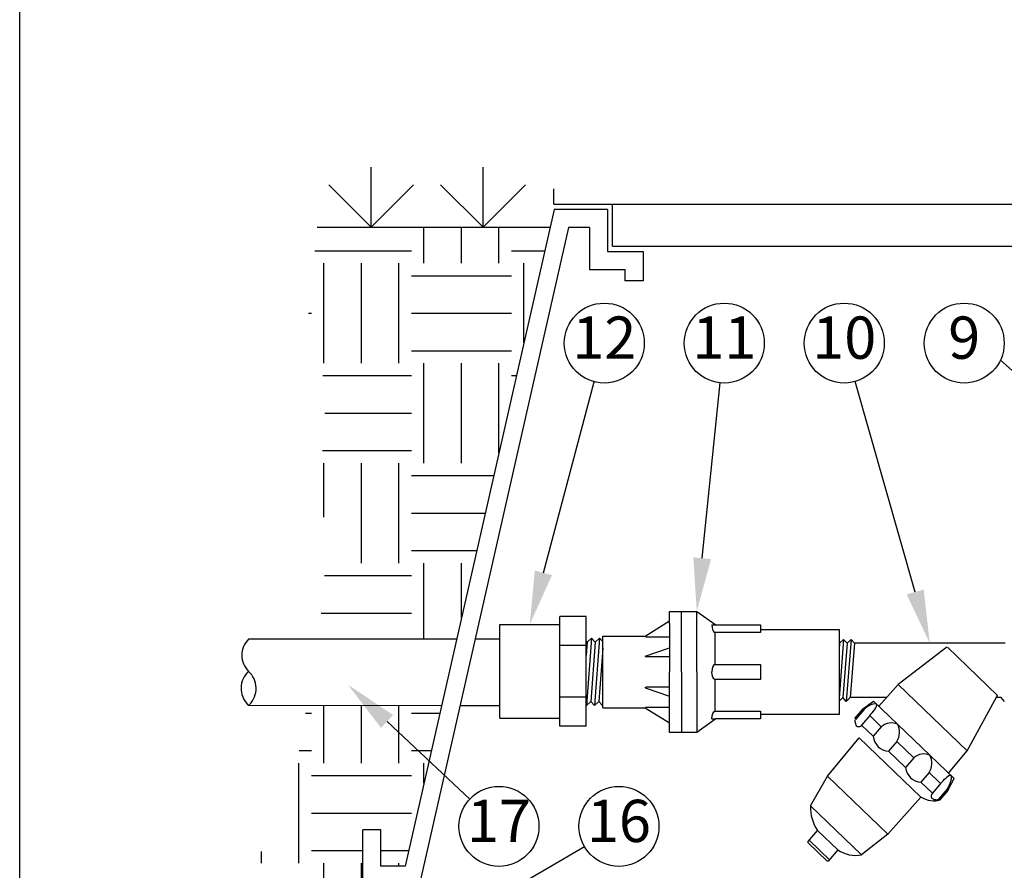
# Model space of a CAD drawing. Extents: x 0 to 222, y -4 to 280.
# Drawn here: x 0 to 55, y 152 to 200 of the extents above; entities that cross this region are included whole.
import ezdxf
from ezdxf.enums import TextEntityAlignment as Align

# ---------------------------------------------------------------- set-up
doc = ezdxf.new("R2010")
doc.units = 0
doc.header["$LTSCALE"] = 10
doc.header["$MEASUREMENT"] = 0
doc.layers.get('0').update_dxf_attribs({"linetype": 'CONTINUOUS'})
for name, color, linetype in [('065-LOGO$0$CADdetails-7-VERYFINE', 7, 'CONTINUOUS'), ('CADdetails-1-FINE', 1, 'CONTINUOUS'), ('CADdetails-11-VERYFINE', 11, 'CONTINUOUS'), ('CADdetails-15-FINE', 15, 'CONTINUOUS'), ('CADdetails-7-VERYFINE', 7, 'CONTINUOUS'), ('CADdetails-9-EXTRAFINE', 9, 'CONTINUOUS')]:
    doc.layers.add(name, color=color, linetype=linetype)
doc.styles.add('065-LOGO$0$CADdetails-DIMENSIONS', font='ARIALN.TTF', dxfattribs={"height": 2.38})
doc.styles.add('CADdetails-NOTES', font='ARIALN.TTF', dxfattribs={"height": 2.38})

# ---------------------------------------------------------------- blocks, each defined once
blk = doc.blocks.new('065-LOGO')
at = {"layer": '065-LOGO$0$CADdetails-7-VERYFINE'}
blk.add_line((0, 0), (0, 280), dxfattribs=at)
at = {"layer": '065-LOGO$0$CADdetails-7-VERYFINE', "char_height": 2.38, "attachment_point": 6, "style": '065-LOGO$0$CADdetails-DIMENSIONS'}
for insert in [(52.88, 180.207), (55.215, 157.806), (51.341, 156.105), (48.017, 153.943)]:
    blk.add_mtext('\\A1;', dxfattribs=dict(at, insert=insert))

msp = doc.modelspace()

# ---------------------------------------------------------------- linework, layer by layer
at = {"layer": 'CADdetails-1-FINE'}
for p, q in [((30.055, 189.449), (30.055, 190.324)), ((30.069, 189.151), (21.679, 152.208)), ((30.055, 189.449), (88.998, 189.449)), ((33.079, 189.151), (30.069, 189.151)), ((33.079, 189.151), (33.079, 186.789)), ((33.344, 187.098), (33.344, 189.449)), ((29.837, 188.131), (16.743, 188.131)), ((30.883, 188.131), (22.494, 151.188)), ((32.059, 188.131), (30.883, 188.131)), ((32.059, 188.131), (32.059, 185.769)), ((33.079, 186.789), (35.07, 186.789)), ((33.344, 187.098), (85.709, 187.098)), ((35.07, 186.789), (35.07, 185.148)), ((32.059, 185.769), (34.05, 185.769)), ((34.05, 185.769), (34.05, 185.148)), ((35.07, 185.148), (34.05, 185.148)), ((31.931, 164.814), (31.873, 164.876)), ((31.931, 164.814), (31.873, 164.062)), ((32.174, 165.04), (31.885, 161.254)), ((32.174, 165.04), (31.931, 164.814)), ((32.383, 164.814), (32.129, 161.479)), ((32.383, 164.814), (32.174, 165.04)), ((32.626, 165.04), (32.337, 161.254)), ((32.626, 165.04), (32.383, 164.814)), ((32.81, 164.842), (32.626, 165.04)), ((46.357, 164.953), (46.105, 161.66)), ((46.133, 164.746), (46.105, 164.776)), ((46.133, 164.746), (46.105, 164.38)), ((46.357, 164.953), (46.133, 164.746)), ((46.548, 164.746), (46.315, 161.687)), ((46.548, 164.746), (46.357, 164.953)), ((46.772, 164.953), (46.507, 161.48)), ((46.772, 164.953), (46.548, 164.746)), ((46.963, 164.746), (46.73, 161.687)), ((46.963, 164.746), (46.772, 164.953)), ((32.81, 164.478), (32.581, 161.479)), ((54.981, 161.747), (55.018, 161.813)), ((32.129, 161.479), (31.885, 161.254)), ((32.337, 161.254), (32.129, 161.479)), ((32.581, 161.479), (32.337, 161.254)), ((32.79, 161.254), (32.581, 161.479)), ((46.315, 161.687), (46.105, 161.493)), ((46.507, 161.48), (46.315, 161.687)), ((46.73, 161.687), (46.507, 161.48)), ((55.214, 161.687), (54.948, 161.687)), ((55.406, 161.48), (55.214, 161.687)), ((20.319, 154.248), (19.298, 154.248)), ((19.298, 151.188), (19.298, 154.248)), ((20.319, 152.208), (20.319, 154.248)), ((21.679, 152.208), (20.319, 152.208))]:
    msp.add_line(p, q, dxfattribs=at)
at = {"layer": 'CADdetails-11-VERYFINE'}
for p, q in [((19.777, 188.155), (19.777, 191.53)), ((26.067, 188.155), (26.067, 191.53)), ((19.777, 188.155), (17.39, 190.542)), ((19.777, 188.155), (22.163, 190.542)), ((26.067, 188.155), (23.68, 190.542)), ((26.067, 188.155), (28.453, 190.542)), ((31.873, 166.258), (30.38, 166.258)), ((30.38, 160.082), (30.38, 166.258)), ((31.873, 160.082), (31.873, 166.258)), ((36.56, 166.543), (38.094, 166.543)), ((36.56, 165.861), (36.56, 166.543)), ((37.242, 163.134), (37.242, 166.543)), ((38.094, 163.134), (38.094, 166.543)), ((38.094, 166.543), (39.167, 165.776)), ((35.196, 165.153), (36.56, 166.005)), ((36.56, 165.861), (36.56, 163.134)), ((38.946, 165.776), (39.167, 165.776)), ((39.167, 165.776), (41.674, 165.776)), ((41.674, 165.776), (41.674, 165.52)), ((35.239, 165.11), (36.56, 165.11)), ((39.117, 165.35), (39.117, 163.56)), ((41.674, 165.35), (39.117, 165.35)), ((41.674, 165.52), (41.674, 165.35)), ((31.873, 164.627), (30.38, 164.627)), ((35.196, 164.029), (36.56, 164.498)), ((36.56, 163.986), (35.239, 163.986)), ((39.117, 163.56), (41.674, 163.56)), ((41.674, 163.56), (41.674, 163.134)), ((36.56, 160.407), (36.56, 163.134)), ((37.242, 163.134), (37.242, 159.725)), ((38.094, 163.134), (38.094, 159.725)), ((41.674, 163.134), (41.674, 162.708)), ((39.117, 162.708), (39.117, 160.918)), ((41.674, 162.708), (39.117, 162.708)), ((35.196, 162.239), (36.56, 161.77)), ((36.56, 162.282), (35.239, 162.282)), ((31.873, 161.712), (30.38, 161.712)), ((47.434, 161.056), (48.031, 161.497)), ((52.568, 157.141), (48.031, 161.497)), ((35.196, 161.115), (36.56, 160.263)), ((35.239, 161.158), (36.56, 161.158)), ((39.117, 160.918), (41.674, 160.918)), ((41.674, 160.918), (41.674, 160.748)), ((41.674, 160.748), (41.674, 160.492)), ((47.434, 161.056), (46.97, 160.514)), ((47.485, 161.006), (47.021, 160.464)), ((47.83, 160.675), (47.366, 160.133)), ((47.434, 161.056), (47.485, 161.006)), ((48.477, 160.054), (47.83, 160.675)), ((36.56, 159.725), (36.56, 160.407)), ((39.167, 160.492), (38.094, 159.725)), ((38.946, 160.492), (39.167, 160.492)), ((41.674, 160.492), (39.167, 160.492)), ((48.013, 159.512), (47.366, 160.133)), ((31.873, 160.082), (30.38, 160.082)), ((38.094, 159.725), (36.56, 159.725)), ((48.477, 160.054), (48.013, 159.512)), ((47.232, 159.425), (50.699, 156.096)), ((47.232, 159.425), (50.699, 156.096)), ((49.348, 159.217), (48.884, 158.675)), ((50.297, 158.306), (49.348, 159.217)), ((49.833, 157.764), (48.884, 158.675)), ((50.297, 158.306), (49.833, 157.764)), ((51.169, 157.47), (50.704, 156.928)), ((51.815, 156.849), (51.169, 157.47)), ((51.351, 156.307), (50.704, 156.928)), ((51.815, 156.849), (51.351, 156.307)), ((52.212, 156.468), (52.568, 157.141)), ((52.16, 156.518), (51.696, 155.976)), ((52.212, 156.468), (51.748, 155.926)), ((52.212, 156.468), (52.16, 156.518)), ((51.748, 155.926), (51.696, 155.976)), ((44.363, 153.518), (44.357, 153.588)), ((45.56, 152.571), (44.422, 153.664)), ((45.495, 152.495), (45.429, 152.495))]:
    msp.add_line(p, q, dxfattribs=at)
for centre, major_axis, ratio, start_param, end_param in [((39.117, 165.776), (0, -0.426), 0.4, 4.712389, 6.283185), ((35.239, 165.153), (0.0426, 0), 1, 3.141593, 4.712389), ((35.239, 164.029), (0.0426, 0), 1, 3.141593, 4.712389), ((39.117, 163.134), (0, -0.426), 0.4, 3.141593, 4.712389), ((49.042, 159.323), (0, -0.944), 0.944287, 2.741118, 3.827373), ((48.606, 159.741), (0, 0.944), 0.944287, 4.124569, 5.210824), ((48.919, 159.643), (0, 0.968), 0.944287, 1.706831, 3.103519), ((50.862, 157.575), (0, 0.944), 0.944287, -0.400474, 0.685781), ((50.426, 157.994), (0, 0.944), 0.944287, 4.124569, 5.210824), ((50.739, 157.896), (0, -0.968), 0.944287, -1.434762, -0.038074)]:
    msp.add_ellipse(centre, major_axis=major_axis, ratio=ratio, start_param=start_param, end_param=end_param, dxfattribs=at)
at = {"layer": 'CADdetails-11-VERYFINE', "extrusion": (0, 0, -1)}
for centre, major_axis, ratio, start_param, end_param in [((39.117, 163.134), (0, 0.426), 0.4, 3.141593, 4.712389), ((35.239, 162.239), (0.0426, 0), 1, 3.141593, 4.712389), ((35.239, 161.115), (0.0426, 0), 1, 3.141593, 4.712389), ((39.117, 160.492), (0, 0.426), 0.4, 4.712389, 6.283185)]:
    msp.add_ellipse(centre, major_axis=major_axis, ratio=ratio, start_param=start_param, end_param=end_param, dxfattribs=at)
at = {"layer": 'CADdetails-11-VERYFINE'}
for points, knots in [([(47.83, 160.675), (47.992, 160.863), (48.601, 161.609), (47.662, 161.213), (47.485, 161.006)], [0, 0, 0, 0, 0.3089359, 0.6487025, 0.6487025, 0.6487025, 0.6487025]), ([(47.366, 160.133), (47.312, 160.069), (47.152, 159.982), (47.054, 160.151), (47.009, 160.281), (46.981, 160.417), (47.021, 160.464)], [0, 0, 0, 0, 0.1046501, 0.1552239, 0.2112714, 0.2886172, 0.2886172, 0.2886172, 0.2886172]), ([(51.815, 156.849), (51.976, 157.037), (52.618, 157.752), (52.338, 156.725), (52.16, 156.518)], [0, 0, 0, 0, 0.3089359, 0.6487025, 0.6487025, 0.6487025, 0.6487025]), ([(51.351, 156.307), (51.297, 156.243), (51.231, 156.066), (51.399, 155.98), (51.526, 155.945), (51.656, 155.929), (51.696, 155.976)], [0, 0, 0, 0, 0.1046501, 0.1552239, 0.2112714, 0.2886172, 0.2886172, 0.2886172, 0.2886172])]:
    msp.add_open_spline(points, degree=3, knots=knots, dxfattribs=at)
msp.add_open_spline([(51.748, 155.926), (51.471, 155.779), (51.087, 155.876), (50.699, 156.096)], degree=3, dxfattribs=at)
msp.add_point((48.341, 161.199), dxfattribs=at)
at = {"layer": 'CADdetails-15-FINE'}
for p, q in [((27.013, 160.533), (27.013, 165.807)), ((27.013, 165.807), (30.38, 165.807)), ((32.81, 165.153), (35.196, 165.153)), ((32.81, 161.115), (32.81, 165.153)), ((41.674, 165.52), (46.105, 165.52)), ((46.105, 165.52), (46.105, 163.134)), ((24.58, 164.982), (12.877, 164.982)), ((27.013, 164.982), (25.626, 164.982)), ((55.448, 164.746), (46.963, 164.746)), ((52.164, 164.521), (49.429, 162.419)), ((52.198, 164.521), (55.018, 161.813)), ((46.105, 163.134), (46.105, 160.748)), ((48.829, 161.747), (49.429, 162.419)), ((53.299, 158.704), (49.429, 162.419)), ((12.877, 161.25), (12.826, 161.304)), ((12.877, 161.25), (12.928, 161.304)), ((23.728, 161.23), (12.877, 161.25)), ((27.013, 161.224), (24.774, 161.228)), ((48.775, 161.687), (46.73, 161.687)), ((48.829, 161.747), (48.341, 161.199)), ((53.299, 158.704), (54.981, 161.747)), ((32.81, 161.115), (35.196, 161.115)), ((46.105, 160.748), (41.674, 160.748)), ((27.013, 160.533), (30.38, 160.533)), ((45.453, 157.272), (47.232, 159.425)), ((52.259, 157.438), (53.299, 158.704)), ((44.494, 155.595), (45.453, 157.272)), ((48.85, 154.011), (45.453, 157.272)), ((50.699, 156.096), (48.85, 154.011)), ((47.368, 152.836), (44.494, 155.595)), ((44.357, 153.588), (44.89, 154.211)), ((46.028, 153.117), (44.89, 154.211)), ((48.85, 154.011), (47.368, 152.836)), ((45.429, 152.495), (44.363, 153.518)), ((46.028, 153.117), (45.495, 152.495))]:
    msp.add_line(p, q, dxfattribs=at)
for centre, radius, start, end in [((13.76, 164.077), 1.264, 134.2981, 226.0281), ((13.754, 162.214), 1.299, 132.7717, 224.4196), ((11.994, 164.077), 1.264, 313.9719, 314.2981), ((12, 162.214), 1.299, 315.5804, 47.2283)]:
    msp.add_arc(centre, radius, start, end, dxfattribs=at)
for centre, start_param, end_param in [((46.495, 155.48), 1.516677, 2.212261), ((47.065, 154.934), 2.598089, 3.293672)]:
    msp.add_ellipse(centre, major_axis=(0, 2.122), ratio=0.944287, start_param=start_param, end_param=end_param, dxfattribs=at)
at = {"layer": 'CADdetails-7-VERYFINE'}
msp.add_line((56.973, 179.087), (55.174, 180.672), dxfattribs=at)
for points in [[(29.465, 168.707), (32.314, 179.459)], [(38.4, 169.528), (39.41, 179.395)], [(50.383, 167.631), (47.007, 179.47)], [(20.67, 160.35), (25.323, 155.984)], [(23.525, 148.495), (31.771, 153.31)]]:
    msp.add_lwpolyline(points, dxfattribs=at)
for centre in [(32.89, 181.634), (39.64, 181.634), (46.39, 181.634), (53.14, 181.634), (26.964, 154.444), (33.714, 154.444)]:
    msp.add_circle(centre, 2.25, dxfattribs=at)
for points in [[(38.897, 169.477), (38.094, 166.543), (37.902, 169.579)], [(29.948, 168.579), (28.697, 165.807), (28.982, 168.835)], [(50.864, 167.768), (51.205, 164.746), (49.902, 167.494)], [(20.327, 159.985), (18.482, 162.402), (21.012, 160.714)]]:
    msp.add_solid(points, dxfattribs=at)
at = {"layer": 'CADdetails-9-EXTRAFINE'}
for p, q in [((22.741, 186.132), (22.741, 188.131)), ((24.85, 186.132), (24.85, 188.131)), ((26.96, 186.132), (26.96, 188.131)), ((16.61, 186.835), (22.038, 186.835)), ((27.663, 186.835), (29.543, 186.835)), ((17.116, 180.507), (17.116, 186.132)), ((19.225, 180.507), (19.225, 186.132)), ((21.335, 180.507), (21.335, 186.132)), ((28.366, 181.653), (28.366, 186.132)), ((22.038, 185.429), (27.663, 185.429)), ((16.256, 183.32), (16.413, 183.32)), ((22.038, 183.32), (27.663, 183.32)), ((22.038, 181.21), (27.663, 181.21)), ((22.741, 174.882), (22.741, 180.507)), ((24.85, 174.882), (24.85, 180.507)), ((26.96, 175.461), (26.96, 180.507)), ((17.046, 179.804), (22.038, 179.804)), ((27.663, 179.804), (27.946, 179.804)), ((17.169, 177.695), (22.038, 177.695)), ((17.042, 175.585), (22.038, 175.585)), ((17.116, 171.839), (17.116, 174.882)), ((19.225, 169.257), (19.225, 174.882)), ((21.335, 169.257), (21.335, 174.882)), ((22.038, 174.179), (26.669, 174.179)), ((22.038, 172.07), (26.19, 172.07)), ((22.038, 169.96), (25.711, 169.96)), ((22.741, 164.982), (22.741, 169.257)), ((24.85, 166.173), (24.85, 169.257)), ((17.153, 168.554), (22.038, 168.554)), ((16.969, 166.445), (22.038, 166.445)), ((17.116, 158.007), (17.116, 161.242)), ((19.225, 158.007), (19.225, 161.238)), ((21.335, 158.007), (21.335, 161.235)), ((16.089, 160.82), (16.413, 160.82)), ((22.038, 160.82), (23.635, 160.82)), ((15.725, 158.71), (16.413, 158.71)), ((22.038, 158.71), (23.156, 158.71)), ((15.71, 152.382), (15.71, 158.007)), ((22.741, 156.884), (22.741, 158.007)), ((16.413, 157.304), (22.038, 157.304)), ((16.413, 155.195), (22.038, 155.195)), ((13.6, 152.382), (13.6, 153.032)), ((16.413, 153.085), (19.298, 153.085)), ((20.319, 153.085), (21.878, 153.085)), ((17.116, 151.188), (17.116, 152.382)), ((19.225, 151.188), (19.225, 152.382)), ((21.335, 152.208), (21.335, 152.382))]:
    msp.add_line(p, q, dxfattribs=at)

# ---------------------------------------------------------------- block references
msp.add_blockref('065-LOGO', (0, 0))

# ---------------------------------------------------------------- texts
at = {"layer": 'CADdetails-7-VERYFINE', "style": 'CADdetails-NOTES'}
for s, p in [('12', (32.89, 181.634)), ('11', (39.64, 181.634)), ('10', (46.39, 181.634)), ('9', (53.14, 181.634)), ('17', (26.964, 154.444)), ('16', (33.714, 154.444))]:
    msp.add_text(s, height=2.38, dxfattribs=at).set_placement(p, align=Align.MIDDLE)

doc.saveas('drawing.dxf')
